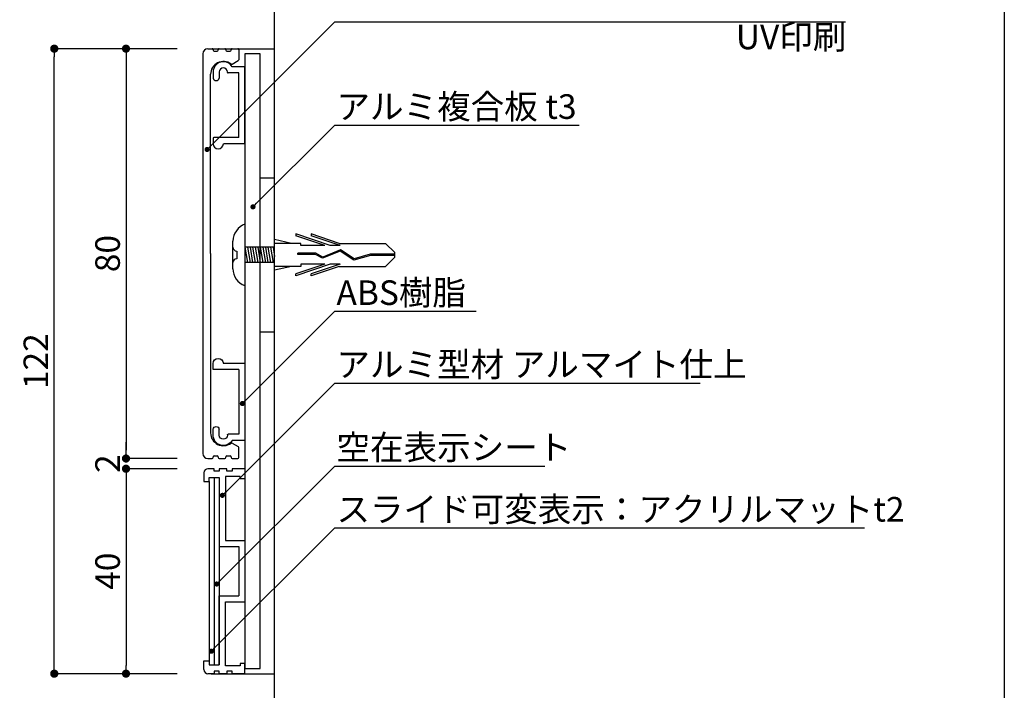
# Model space of a CAD drawing. Extents: x 0 to 280, y 0 to 192.
# Drawn here: x 184 to 280, y 57 to 122 of the extents above; entities that cross this region are included whole.
import ezdxf

# ---------------------------------------------------------------- set-up
doc = ezdxf.new("R2010")
doc.units = 0
doc.header["$LTSCALE"] = 0.3
doc.header["$MEASUREMENT"] = 0
doc.linetypes.add('DASHED2', pattern=[9.525, 6.35, -3.175])
doc.linetypes.add('HIDDEN', pattern=[0.375, 0.25, -0.125])
for name, color, linetype in [('MC1', 7, 'Continuous'), ('MC2', 3, 'HIDDEN'), ('壁', 6, 'Continuous'), ('本体１', 7, 'Continuous'), ('本体２', 11, 'Continuous'), ('枠横ライン', 9, 'Continuous')]:
    doc.layers.add(name, color=color, linetype=linetype)
doc.styles.add('EXTFONT', font='txt', dxfattribs={"height": 2.4, "bigfont": 'extfont'})
doc.styles.get("Standard").update_dxf_attribs({"font": 'txt.shx', "bigfont": 'extfont.shx'})
doc.styles.add('角ゴ', font='txt.shx', dxfattribs={"bigfont": 'extfont.shx'})
doc.dimstyles.new('KITEI-1$7', dxfattribs={"dimtxt": 2.4, "dimasz": 0.5, "dimexe": 0, "dimexo": 1, "dimgap": 0.7, "dimtad": 2, "dimdec": 0, "dimrnd": 1, "dimzin": 0, "dimdsep": 46, "dimtxsty": 'EXTFONT', "dimblk1": 'DOT', "dimblk2": 'DOT', "dimsah": 1, "dimcen": 0.09, "dimclrd": 2, "dimclre": 2, "dimclrt": 2, "dimadec": 0, "dimazin": 0, "dimtfac": 1, "dimtdec": 4, "dimtofl": 0, "dimtmove": 0, "dimatfit": 0, "dimldrblk": 'DOT', "dimfxl": 1, "dimtolj": 1, "dimtzin": 0, "dimarcsym": 0})
doc.dimstyles.new('STANDARD$0', dxfattribs={"dimtxt": 2.4, "dimasz": 0.4, "dimexe": 0, "dimexo": 2, "dimtad": 3, "dimdec": 0, "dimzin": 0, "dimdsep": 46, "dimtxsty": 'STANDARD', "dimblk1": 'DOT', "dimblk2": 'DOT', "dimsah": 1, "dimcen": 2.5, "dimclrd": 2, "dimclre": 2, "dimclrt": 2, "dimadec": 0, "dimazin": 0, "dimtfac": 1, "dimtdec": 4, "dimtofl": 0, "dimtmove": 0, "dimatfit": 3, "dimldrblk": 'DOT', "dimfxl": 1, "dimtolj": 1, "dimtzin": 0, "dimarcsym": 0})

# ---------------------------------------------------------------- blocks, each defined once
blk = doc.blocks.new('_DOT')
at = {"color": 0, "linetype": 'ByBlock'}
blk.add_line((-0.5, 0), (-1, 0), dxfattribs=at)
at = {"color": 0, "linetype": 'ByBlock', "const_width": 0.5}
blk.add_lwpolyline([(-0.25, 0, 1), (0.25, 0, 1)], format="xyb", close=True, dxfattribs=at)
blk = doc.blocks.new('*D16')
at = {"layer": 'DEFPOINTS', "color": 0, "lineweight": 100}
for p in [(187.514, 119.574), (201.514, 119.574), (201.514, 58.574)]:
    blk.add_point(p, dxfattribs=at)
at = {"layer": '本体１', "color": 2, "lineweight": -2}
for p, q in [((199.514, 119.574), (187.514, 119.574)), ((187.514, 59.374), (187.514, 118.774)), ((199.514, 58.574), (187.514, 58.574))]:
    blk.add_line(p, q, dxfattribs=at)
at = {"layer": '本体１', "color": 2, "lineweight": -2, "xscale": 0.8, "yscale": 0.8, "zscale": 0.8}
for p, rotation in [((187.514, 119.574), 90), ((187.514, 58.574), 270)]:
    blk.add_blockref('_DOT', p, dxfattribs=dict(at, rotation=rotation))
at = {"layer": '本体１', "color": 2, "insert": (185.714, 89.074), "char_height": 2.4, "attachment_point": 5, "rotation": 90, "style": '角ゴ'}
blk.add_mtext('\\A1;122', dxfattribs=at)
blk = doc.blocks.new('*D17')
at = {"layer": 'DEFPOINTS', "color": 0, "lineweight": 100}
for p in [(201.514, 119.574), (194.514, 79.574), (201.514, 79.574)]:
    blk.add_point(p, dxfattribs=at)
at = {"layer": '本体１', "color": 2, "lineweight": -2}
for p, q in [((199.514, 119.574), (194.514, 119.574)), ((194.514, 118.774), (194.514, 80.374)), ((199.514, 79.574), (194.514, 79.574))]:
    blk.add_line(p, q, dxfattribs=at)
at = {"layer": '本体１', "color": 2, "lineweight": -2, "xscale": 0.8, "yscale": 0.8, "zscale": 0.8}
for p, rotation in [((194.514, 119.574), 90), ((194.514, 79.574), 270)]:
    blk.add_blockref('_DOT', p, dxfattribs=dict(at, rotation=rotation))
at = {"layer": '本体１', "color": 2, "insert": (192.714, 99.574), "char_height": 2.4, "attachment_point": 5, "rotation": 90, "style": '角ゴ'}
blk.add_mtext('\\A1;80', dxfattribs=at)
blk = doc.blocks.new('*D18')
at = {"layer": 'DEFPOINTS', "color": 0, "lineweight": 100}
for p in [(201.514, 78.574), (194.514, 58.574), (201.514, 58.574)]:
    blk.add_point(p, dxfattribs=at)
at = {"layer": '本体１', "color": 2, "lineweight": -2}
for p, q in [((199.514, 78.574), (194.514, 78.574)), ((194.514, 77.774), (194.514, 59.374)), ((199.514, 58.574), (194.514, 58.574))]:
    blk.add_line(p, q, dxfattribs=at)
at = {"layer": '本体１', "color": 2, "lineweight": -2, "xscale": 0.8, "yscale": 0.8, "zscale": 0.8}
for p, rotation in [((194.514, 78.574), 90), ((194.514, 58.574), 270)]:
    blk.add_blockref('_DOT', p, dxfattribs=dict(at, rotation=rotation))
at = {"layer": '本体１', "color": 2, "insert": (192.714, 68.574), "char_height": 2.4, "attachment_point": 5, "rotation": 90, "style": '角ゴ'}
blk.add_mtext('\\A1;40', dxfattribs=at)
blk = doc.blocks.new('*D19')
at = {"layer": 'DEFPOINTS', "color": 0, "lineweight": 100}
for p in [(201.514, 79.574), (194.514, 78.574), (201.514, 78.574)]:
    blk.add_point(p, dxfattribs=at)
at = {"layer": '本体１', "color": 2, "lineweight": -2}
for p, q in [((194.514, 80.374), (194.514, 81.174)), ((199.514, 79.574), (194.514, 79.574)), ((199.514, 78.574), (194.514, 78.574)), ((194.514, 77.774), (194.514, 76.974))]:
    blk.add_line(p, q, dxfattribs=at)
at = {"layer": '本体１', "color": 2, "lineweight": -2, "xscale": 0.8, "yscale": 0.8, "zscale": 0.8}
for p, rotation in [((194.514, 79.574), 270), ((194.514, 78.574), 90)]:
    blk.add_blockref('_DOT', p, dxfattribs=dict(at, rotation=rotation))
at = {"layer": '本体１', "color": 2, "insert": (192.714, 79.074), "char_height": 2.4, "attachment_point": 5, "rotation": 90, "style": '角ゴ'}
blk.add_mtext('\\A1;2', dxfattribs=at)
blk = doc.blocks.new('A$C323C227B')
at = {"layer": 'MC2', "color": 3, "linetype": 'Continuous'}
for p, q in [((1.161, 3), (1.161, -3)), ((9.5, 0.904), (6.126, 2.052)), ((6.126, 2.052), (6.126, 1.867)), ((7.626, 2.052), (7.626, 1.867)), ((10.352, 1.125), (7.626, 2.052)), ((0, -1.35), (0, 1.35)), ((5.695, 1.125), (4.061, 1.501)), ((6.626, 1.125), (4.061, 1.125)), ((8.956, 0.904), (6.126, 1.867)), ((6.626, 0.904), (6.626, 1.125)), ((10.456, 0.904), (7.626, 1.867)), ((10.352, 1.125), (14.893, 1.125)), ((15.809, 0.221), (14.893, 1.125)), ((0.375, 0.375), (0.375, -0.375)), ((1.761, 0.75), (1.161, 0.75)), ((1.161, 0.75), (1.411, -0.75)), ((4.061, 0.75), (1.161, 0.75)), ((1.411, 0.75), (1.661, -0.75)), ((1.661, 0.75), (1.911, -0.75)), ((1.911, 0.75), (2.161, -0.75)), ((2.161, 0.75), (2.411, -0.75)), ((2.161, 0.75), (2.411, -0.75)), ((2.411, 0.75), (2.661, -0.75)), ((2.661, 0.75), (2.911, -0.75)), ((2.911, 0.75), (3.161, -0.75)), ((3.161, 0.75), (3.411, -0.75)), ((3.411, 0.75), (3.661, -0.75)), ((3.411, 0.75), (3.661, -0.75)), ((3.661, 0.75), (3.911, -0.75)), ((3.911, 0.75), (4.061, -0.15)), ((3.911, 0.75), (4.061, -0.15)), ((8.079, 0.15), (6.335, 0.15)), ((6.335, 0.039), (6.335, 0.15)), ((8.05, 0.039), (6.335, 0.039)), ((8.956, 0.904), (6.626, 0.904)), ((8.749, -0.337), (8.05, 0.039)), ((8.756, -0.215), (8.079, 0.15)), ((10.466, 0.363), (8.749, -0.337)), ((10.466, 0.363), (8.749, -0.337)), ((10.478, 0.488), (8.756, -0.215)), ((10.456, 0.904), (9.5, 0.904)), ((11.797, -0.512), (10.466, 0.363)), ((11.816, -0.392), (10.478, 0.488)), ((13.389, 0.055), (11.816, -0.392)), ((15.809, 0.055), (13.389, 0.055)), ((15.809, -0.221), (15.809, 0.221)), ((1.161, 0), (1.161, -2.178)), ((4.061, -0.75), (1.161, -0.75)), ((8.956, -0.904), (6.126, -1.867)), ((9.5, -0.904), (6.126, -2.052)), ((6.626, -0.904), (6.626, -1.125)), ((8.956, -0.904), (6.626, -0.904)), ((10.456, -0.904), (7.626, -1.867)), ((10.456, -0.904), (9.5, -0.904)), ((13.407, -0.055), (11.797, -0.512)), ((15.809, -0.055), (13.407, -0.055)), ((15.809, -0.221), (14.893, -1.125)), ((6.626, -1.125), (4.061, -1.125)), ((5.695, -1.125), (4.061, -1.501)), ((6.126, -2.052), (6.126, -1.867)), ((10.352, -1.125), (7.626, -2.052)), ((7.626, -2.052), (7.626, -1.867)), ((10.352, -1.125), (14.893, -1.125))]:
    blk.add_line(p, q, dxfattribs=at)
for centre, radius, start, end in [((1.796, 1.32), 1.796, 110.71316, 179.03633), ((0.375, 0.75), 0.375, 180, 270), ((0.375, -0.75), 0.375, 90, 180), ((1.741, -1.359), 1.741, 179.71291, 250.5375)]:
    blk.add_arc(centre, radius, start, end, dxfattribs=at)
at = {"layer": '本体１'}
for points in [[(4.061, 7.5), (2.661, 7.5)], [(2.661, -7.5), (4.061, -7.5)]]:
    blk.add_lwpolyline(points, dxfattribs=at)
blk = doc.blocks.new('A$C2A1B03D1')
at = {"layer": '本体２', "ltscale": 0.3}
for p, q in [((-3.1, 7), (-3.1, 6.4)), ((-2.5, 7), (-2.5, 6.4)), ((-1.7, 6.96), (-1.7, 7)), ((-0.6, 6.9), (-1.64, 6.9)), ((0, 7.5), (-1.234, 7.5)), ((-0.6, 0.6), (-0.6, 6.9)), ((0, 0), (0, 7.5)), ((-3.1, 0.54), (-3.1, 0)), ((-0.6, 0.6), (-3.04, 0.6)), ((0, 0), (-2.1, 0))]:
    blk.add_line(p, q, dxfattribs=at)
for centre, radius, start, end in [((-2.1, 7), 1, 30, 180), ((-2.1, 7), 0.4, 0, 180), ((-1.64, 6.96), 0.06, 180, 270), ((-2.8, 6.455), 0.305, 190.38886, 349.61114), ((-3.04, 0.54), 0.06, 90, 180), ((-2.6, 0), 0.5, 180, 0)]:
    blk.add_arc(centre, radius, start, end, dxfattribs=at)

msp = doc.modelspace()

# ---------------------------------------------------------------- linework, layer by layer
for p, q in [((203.614, 77.724), (203.614, 70.974)), ((204.214, 71.574), (206.114, 71.574)), ((206.114, 71.574), (206.114, 65.574)), ((203.614, 70.974), (205.514, 70.974)), ((205.514, 70.974), (205.514, 66.174)), ((203.614, 59.424), (203.614, 66.174)), ((203.614, 66.174), (205.514, 66.174)), ((204.214, 59.324), (204.214, 65.574)), ((204.214, 65.574), (206.114, 65.574))]:
    msp.add_line(p, q)
at = {"layer": 'MC1', "color": 2, "linetype": 'Continuous'}
for p, q in [((214.877, 122.183), (264.738, 122.183)), ((214.877, 112.101), (238.743, 112.101)), ((214.877, 93.941), (228.692, 93.941)), ((214.877, 86.938), (250.55, 86.938)), ((214.877, 78.84), (235.384, 78.84)), ((203.114, 77.724), (203.114, 59.424)), ((214.877, 72.796), (266.568, 72.796))]:
    msp.add_line(p, q, dxfattribs=at)
at = {"layer": '壁', "color": 6}
msp.add_line((209.014, 33.552), (209.014, 136.995), dxfattribs=at)
at = {"layer": '本体１', "linetype": 'Continuous'}
for p, q in [((202.514, 119.574), (202.914, 119.574)), ((203.014, 119.474), (203.014, 119.424)), ((203.114, 119.324), (203.414, 119.324)), ((203.514, 119.424), (203.514, 119.474)), ((203.614, 119.574), (204.164, 119.574)), ((204.264, 119.474), (204.264, 119.424)), ((204.364, 119.324), (204.664, 119.324)), ((204.764, 119.424), (204.764, 119.474)), ((204.864, 119.574), (205.414, 119.574)), ((205.445, 119.569), (205.508, 119.506)), ((205.514, 119.474), (205.514, 118.493)), ((204.875, 118.067), (205.464, 118.407)), ((202.764, 99.574), (202.764, 117.074)), ((202.764, 99.574), (202.764, 82.074)), ((204.875, 81.081), (205.464, 80.741)), ((203.114, 79.824), (203.414, 79.824)), ((204.364, 79.824), (204.664, 79.824)), ((205.514, 79.674), (205.514, 80.655)), ((202.514, 79.574), (202.914, 79.574)), ((203.014, 79.674), (203.014, 79.724)), ((203.514, 79.724), (203.514, 79.674)), ((203.614, 79.574), (204.164, 79.574)), ((204.264, 79.674), (204.264, 79.724)), ((204.764, 79.724), (204.764, 79.674)), ((204.864, 79.574), (205.414, 79.574))]:
    msp.add_line(p, q, dxfattribs=at)
at = {"layer": '本体１'}
for p, q in [((202.014, 119.074), (202.014, 80.074)), ((206.114, 119.074), (206.114, 59.074)), ((207.614, 119.074), (206.114, 119.074)), ((207.614, 59.074), (207.614, 119.074)), ((203.614, 77.724), (203.614, 59.424)), ((206.114, 59.074), (207.614, 59.074))]:
    msp.add_line(p, q, dxfattribs=at)
at = {"layer": '本体１', "ltscale": 0.3}
for p, q in [((202.114, 78.174), (202.114, 77.324)), ((203.114, 78.574), (202.514, 78.574)), ((203.114, 78.324), (203.114, 78.574)), ((203.614, 78.324), (203.114, 78.324)), ((203.614, 78.574), (203.614, 78.324)), ((204.364, 78.574), (203.614, 78.574)), ((204.364, 78.324), (204.364, 78.574)), ((204.864, 78.324), (204.364, 78.324)), ((204.864, 78.574), (204.864, 78.324)), ((206.114, 78.574), (204.864, 78.574)), ((206.114, 78.574), (206.114, 77.574)), ((202.114, 77.324), (202.614, 77.324)), ((202.614, 77.724), (203.614, 77.724)), ((202.614, 77.324), (202.614, 77.724)), ((204.214, 77.824), (204.214, 71.574)), ((205.664, 77.824), (204.214, 77.824)), ((205.664, 77.574), (205.664, 77.824)), ((206.114, 77.574), (205.664, 77.574)), ((202.114, 58.974), (202.114, 59.824)), ((202.114, 59.824), (202.614, 59.824)), ((202.614, 59.824), (202.614, 59.424)), ((206.114, 59.574), (205.664, 59.574)), ((205.664, 59.574), (205.664, 59.324)), ((206.114, 58.574), (206.114, 59.574)), ((202.614, 59.424), (203.614, 59.424)), ((203.614, 58.824), (203.114, 58.824)), ((203.114, 58.824), (203.114, 58.574)), ((203.614, 58.574), (203.614, 58.824)), ((205.664, 59.324), (204.214, 59.324)), ((204.364, 58.824), (204.364, 58.574)), ((204.864, 58.824), (204.364, 58.824)), ((204.864, 58.574), (204.864, 58.824)), ((203.114, 58.574), (202.514, 58.574)), ((204.364, 58.574), (203.614, 58.574)), ((206.114, 58.574), (204.864, 58.574))]:
    msp.add_line(p, q, dxfattribs=at)
at = {"layer": '本体１'}
msp.add_arc((202.514, 119.074), 0.5, 90, 180, dxfattribs=at)
at = {"layer": '本体１', "linetype": 'Continuous'}
for centre, radius, start, end in [((202.514, 119.074), 0.5, 90, 180), ((202.914, 119.474), 0.1, 0, 90), ((203.114, 119.424), 0.1, 180, 270), ((203.414, 119.424), 0.1, 270, 0), ((203.614, 119.474), 0.1, 90, 180), ((204.164, 119.474), 0.1, 0, 90), ((204.364, 119.424), 0.1, 180, 270), ((204.664, 119.424), 0.1, 270, 0), ((204.864, 119.474), 0.1, 90, 180), ((205.414, 119.474), 0.1, 0, 90), ((204.014, 117.074), 1.25, 53.07404, 180), ((205.414, 118.493), 0.1, 300, 0), ((204.825, 118.153), 0.1, 233.07404, 300), ((204.014, 82.074), 1.25, 180, 306.92596), ((204.825, 80.995), 0.1, 60, 126.92596), ((205.414, 80.655), 0.1, 0, 60), ((202.514, 80.074), 0.5, 180, 270), ((203.114, 79.724), 0.1, 90, 180), ((203.414, 79.724), 0.1, 0, 90), ((204.364, 79.724), 0.1, 90, 180), ((204.664, 79.724), 0.1, 0, 90), ((202.914, 79.674), 0.1, 270, 0), ((203.614, 79.674), 0.1, 180, 270), ((204.164, 79.674), 0.1, 270, 0), ((204.864, 79.674), 0.1, 180, 270), ((205.414, 79.674), 0.1, 270, 0)]:
    msp.add_arc(centre, radius, start, end, dxfattribs=at)
at = {"layer": '本体１', "ltscale": 0.3}
for centre, start, end in [((202.514, 78.174), 90, 180), ((202.514, 58.974), 180, 270)]:
    msp.add_arc(centre, 0.4, start, end, dxfattribs=at)
at = {"layer": '本体２'}
for p, q in [((202.549, 119.574), (209.014, 119.574)), ((202.614, 77.324), (202.614, 59.824)), ((202.814, 58.574), (209.014, 58.574))]:
    msp.add_line(p, q, dxfattribs=at)
at = {"layer": '枠横ライン'}
msp.add_line((280.224, 191.817), (280.224, 0), dxfattribs=at)

# ---------------------------------------------------------------- block references
at = {"layer": '本体１', "ltscale": 0.3}
msp.add_blockref('A$C2A1B03D1', (206.114, 110.301), dxfattribs=at)
at = {"layer": '本体１'}
msp.add_blockref('A$C323C227B', (204.953, 99.449), dxfattribs=at)
at = {"layer": '本体１', "ltscale": 0.3, "xscale": -1, "rotation": 180}
msp.add_blockref('A$C2A1B03D1', (206.114, 88.847), dxfattribs=at)

# ---------------------------------------------------------------- texts
at = {"layer": 'MC1', "color": 2, "style": '角ゴ'}
msp.add_text('UV印刷', height=2.4, dxfattribs=at).set_placement((254.021, 119.522))
at = {"layer": '本体１', "color": 2, "linetype": 'DASHED2', "style": '角ゴ'}
for s, p in [('アルミ複合板 t3', (215.05, 112.722)), ('ABS樹脂', (215.05, 94.562)), ('アルミ型材 アルマイト仕上', (215.05, 87.559)), ('空在表示シート', (215.05, 79.461)), ('スライド可変表示：アクリルマットt2', (215.05, 73.417))]:
    msp.add_text(s, height=2.4, dxfattribs=at).set_placement(p)

# ---------------------------------------------------------------- dimensions: what is measured, and where the dimension line sits
at = {"layer": '本体１'}
for base, p1, p2, picture, middle in [((187.514, 119.574), (201.514, 58.574), (201.514, 119.574), '*D16', (185.714, 89.074)), ((194.514, 79.574), (201.514, 119.574), (201.514, 79.574), '*D17', (192.714, 99.574)), ((194.514, 58.574), (201.514, 78.574), (201.514, 58.574), '*D18', (192.714, 68.574))]:
    dim = msp.add_linear_dim(base=base, p1=p1, p2=p2, angle=90, dimstyle='STANDARD$0', override={"dimasz": 0.8, "dimgap": 0.6, "dimdec": 1, "dimlfac": 2, "dimzin": 8, "dimtxsty": '角ゴ', "dimblk": 'DOT', "dimtdec": 1}, dxfattribs=at)
    dim.commit()
    dim.dimension.update_dxf_attribs({"geometry": picture, "text_midpoint": middle})
dim = msp.add_linear_dim(base=(194.514, 78.574), p1=(201.514, 79.574), p2=(201.514, 78.574), angle=90, dimstyle='STANDARD$0', override={"dimasz": 0.8, "dimgap": 0.6, "dimdec": 1, "dimlfac": 2, "dimzin": 8, "dimtxsty": '角ゴ', "dimblk": 'DOT', "dimtdec": 1}, dxfattribs=at)
dim.commit()
dim.dimension.update_dxf_attribs({"geometry": '*D19', "text_midpoint": (194.514, 79.074), "dimtype": 160})

# ---------------------------------------------------------------- leaders
at = {"layer": 'MC1', "color": 2, "linetype": 'Continuous', "annotation_type": 0, "has_hookline": 1, "hookline_direction": 0}
for points in [[(202.427, 109.733), (214.877, 122.183), (215.377, 122.183)], [(206.904, 104.132), (214.877, 112.101), (215.377, 112.101)], [(205.869, 84.937), (214.877, 93.941), (215.377, 93.941)], [(203.919, 75.978), (214.877, 86.938), (215.377, 86.938)], [(203.355, 67.325), (214.877, 78.84), (215.377, 78.84)], [(202.837, 60.763), (214.877, 72.796), (215.377, 72.796)]]:
    msp.add_leader(points, dimstyle='KITEI-1$7', dxfattribs=at)

doc.saveas('drawing.dxf')
